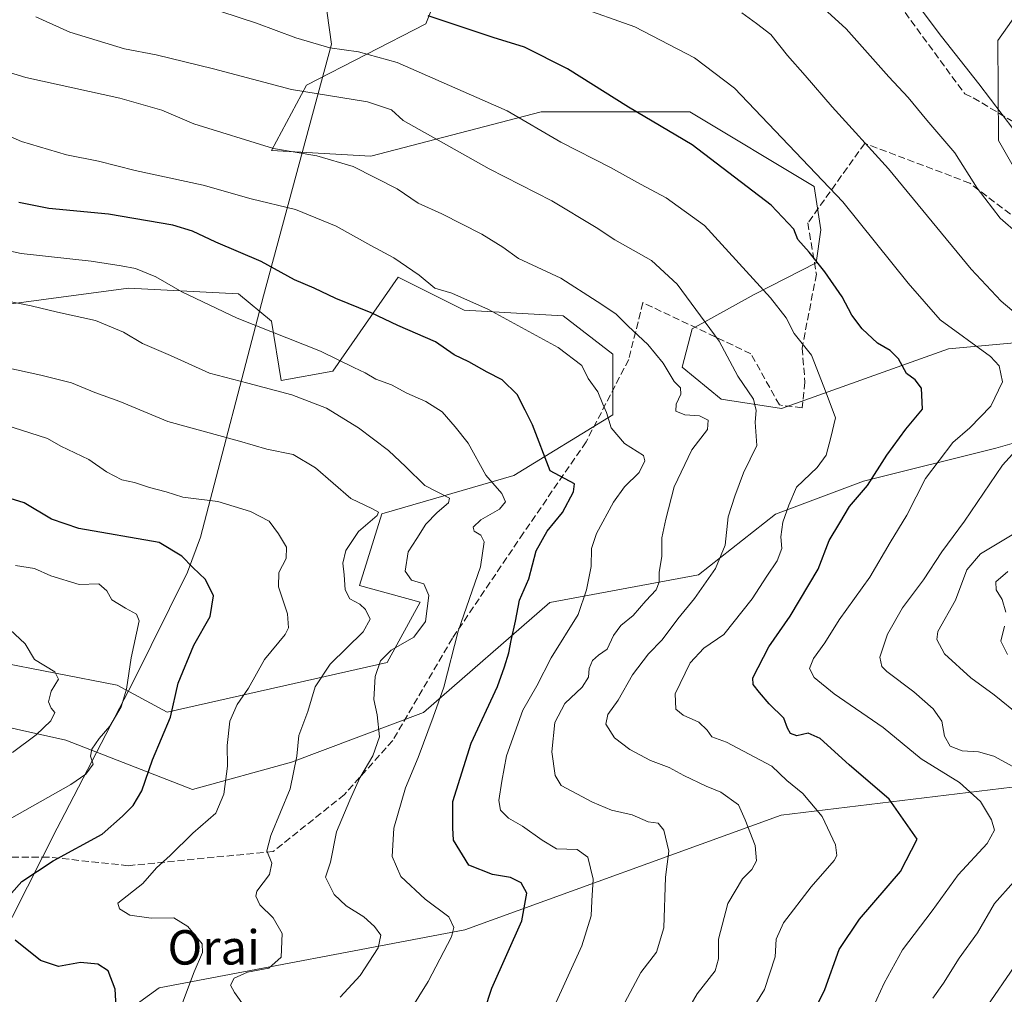
# Model space of a CAD drawing. Units: metres. Extents: x 637779 to 641228, y 4748320 to 4750702.
# Drawn here: x 638921 to 639150, y 4748890 to 4749116 of the extents above; entities that cross this region are included whole.
import ezdxf
from ezdxf.enums import TextEntityAlignment as Align

# ---------------------------------------------------------------- set-up
doc = ezdxf.new("R2010")
doc.units = ezdxf.units.M
doc.header["$MEASUREMENT"] = 0
doc.linetypes.add('DGN Style 3', pattern=[2.307223, 1.648017, -0.659207])
for name, color, linetype, lineweight in [('Arbolado forestal CxS', 92, 'Continuous', 0), ('Curva de nivel maestra', 30, 'Continuous', 30), ('Curva de nivel normal', 30, 'Continuous', 0), ('Entidad de ámbito territorial', 7, 'Continuous', 0), ('Entidad de ámbito territorial CxS', 92, 'Continuous', 0), ('Senda', 7, 'DGN Style 3', 0), ('Texto cartográfico', 7, 'Continuous', 0)]:
    doc.layers.add(name, color=color, linetype=linetype, lineweight=lineweight)
doc.styles.add('Style-Arial', font='txt')

msp = doc.modelspace()

# ---------------------------------------------------------------- linework, layer by layer
at = {"layer": 'Arbolado forestal CxS', "color": 92, "linetype": 'Continuous', "lineweight": 0}
for points in [[(639193.5619, 4749044.9207, 842.5284), (639137.2403, 4749039.7981, 828.3829), (639098.4325, 4749025.9321, 816.6473), (639084.4023, 4749028.1043, 812.4063), (639075.3193, 4749035.4865, 810.4994), (639077.6287, 4749044.4373, 812.9969), (639092.0299, 4749052.4359, 818.7018), (639106.4473, 4749059.7995, 824.6299), (639107.5195, 4749067.4483, 826.2779), (639105.9869, 4749077.5693, 828.8137), (639077.0789, 4749094.8765, 826.7698), (639042.5175, 4749094.8773, 821.1975), (639002.8359, 4749084.6313, 811.6016), (638979.7957, 4749085.9129, 810.1982), (638987.8763, 4749101.1417, 816.4866), (639015.6379, 4749115.3717, 824.4119), (639023.3183, 4749134.5853, 831.8751)], [(639023.3183, 4749134.5853, 831.8751), (639015.6379, 4749115.3717, 824.4119), (638987.8763, 4749101.1417, 816.4866), (638979.7957, 4749085.9129, 810.1982), (639002.8359, 4749084.6313, 811.6016), (639042.5175, 4749094.8773, 821.1975), (639077.0789, 4749094.8765, 826.7698), (639105.9869, 4749077.5693, 828.8137), (639107.5195, 4749067.4483, 826.2779), (639106.4473, 4749059.7995, 824.6299), (639092.0299, 4749052.4359, 818.7018), (639077.6287, 4749044.4373, 812.9969), (639075.3193, 4749035.4865, 810.4994), (639084.4023, 4749028.1043, 812.4063), (639098.4325, 4749025.9321, 816.6473), (639137.2403, 4749039.7981, 828.3829), (639193.5619, 4749044.9207, 842.5284)], [(639023.3183, 4749134.5853, 831.8751), (639015.6379, 4749115.3717, 824.4119), (638987.8763, 4749101.1417, 816.4866), (638979.7957, 4749085.9129, 810.1982), (639002.8359, 4749084.6313, 811.6016), (639042.5175, 4749094.8773, 821.1975), (639077.0789, 4749094.8765, 826.7698), (639105.9869, 4749077.5693, 828.8137), (639107.5195, 4749067.4483, 826.2779), (639106.4473, 4749059.7995, 824.6299), (639092.0299, 4749052.4359, 818.7018), (639077.6287, 4749044.4373, 812.9969), (639075.3193, 4749035.4865, 810.4994), (639084.4023, 4749028.1043, 812.4063), (639098.4325, 4749025.9321, 816.6473), (639137.2403, 4749039.7981, 828.3829), (639193.5619, 4749044.9207, 842.5284)], [(639023.3183, 4749134.5853, 831.8751), (639015.6379, 4749115.3717, 824.4119), (638987.8763, 4749101.1417, 816.4866), (638979.7957, 4749085.9129, 810.1982), (639002.8359, 4749084.6313, 811.6016), (639042.5175, 4749094.8773, 821.1975), (639077.0789, 4749094.8765, 826.7698), (639105.9869, 4749077.5693, 828.8137), (639107.5195, 4749067.4483, 826.2779), (639106.4473, 4749059.7995, 824.6299), (639092.0299, 4749052.4359, 818.7018), (639077.6287, 4749044.4373, 812.9969), (639075.3193, 4749035.4865, 810.4994), (639084.4023, 4749028.1043, 812.4063), (639098.4325, 4749025.9321, 816.6473), (639137.2403, 4749039.7981, 828.3829), (639193.5619, 4749044.9207, 842.5284)], [(639157.7225, 4749124.3353, 851.5753), (639148.7621, 4749111.5267, 847.7555), (639148.9005, 4749088.2211, 843.2381), (639158.2131, 4749071.9541, 842.1252)], [(639158.2131, 4749071.9541, 842.1252), (639148.9005, 4749088.2211, 843.2381), (639148.7621, 4749111.5267, 847.7555), (639157.7225, 4749124.3353, 851.5753)], [(639158.2131, 4749071.9541, 842.1252), (639148.9005, 4749088.2211, 843.2381), (639148.7621, 4749111.5267, 847.7555), (639157.7225, 4749124.3353, 851.5753)], [(639158.2131, 4749071.9541, 842.1252), (639148.9005, 4749088.2211, 843.2381), (639148.7621, 4749111.5267, 847.7555), (639157.7225, 4749124.3353, 851.5753)], [(638908.1119, 4749048.7693, 789.1191), (638946.5135, 4749053.8921, 793.3668), (638972.1147, 4749052.6107, 797.0493), (638979.7947, 4749046.2065, 796.1948), (638982.0343, 4749032.4037, 791.3048), (638994.0445, 4749034.6235, 793.8998), (639009.2363, 4749056.4527, 803.8675), (639014.9747, 4749053.5811, 803.9678), (639024.5963, 4749048.7665, 804.0175), (639047.6375, 4749047.4849, 807.4728), (639059.1573, 4749038.5187, 807.2962), (639059.1571, 4749024.4291, 804.8345), (639036.1155, 4749010.3409, 796.5734), (639005.3939, 4749001.3747, 785.9114), (639000.2735, 4748984.7241, 785.4093), (639014.3545, 4748980.8809, 789.0877), (639006.6731, 4748966.7913, 788.6449), (638955.4711, 4748955.2645, 773.0135), (638943.8553, 4748961.5467, 768.3469), (638915.1291, 4748967.1431, 762.833)], [(638915.1291, 4748967.1431, 762.833), (638943.8553, 4748961.5467, 768.3469), (638955.4711, 4748955.2645, 773.0135), (639006.6731, 4748966.7913, 788.6449), (639014.3545, 4748980.8809, 789.0877), (639000.2735, 4748984.7241, 785.4093), (639005.3939, 4749001.3747, 785.9114), (639036.1155, 4749010.3409, 796.5734), (639059.1571, 4749024.4291, 804.8345), (639059.1573, 4749038.5187, 807.2962), (639047.6375, 4749047.4849, 807.4728), (639024.5963, 4749048.7665, 804.0175), (639014.9747, 4749053.5811, 803.9678), (639009.2363, 4749056.4527, 803.8675), (638994.0445, 4749034.6235, 793.8998), (638982.0343, 4749032.4037, 791.3048), (638979.7947, 4749046.2065, 796.1948), (638972.1147, 4749052.6107, 797.0493), (638946.5135, 4749053.8921, 793.3668), (638908.1119, 4749048.7693, 789.1191)], [(638915.1291, 4748967.1431, 762.833), (638943.8553, 4748961.5467, 768.3469), (638955.4711, 4748955.2645, 773.0135), (639006.6731, 4748966.7913, 788.6449), (639014.3545, 4748980.8809, 789.0877), (639000.2735, 4748984.7241, 785.4093), (639005.3939, 4749001.3747, 785.9114), (639036.1155, 4749010.3409, 796.5734), (639059.1571, 4749024.4291, 804.8345), (639059.1573, 4749038.5187, 807.2962), (639047.6375, 4749047.4849, 807.4728), (639024.5963, 4749048.7665, 804.0175), (639014.9747, 4749053.5811, 803.9678), (639009.2363, 4749056.4527, 803.8675), (638994.0445, 4749034.6235, 793.8998), (638982.0343, 4749032.4037, 791.3048), (638979.7947, 4749046.2065, 796.1948), (638972.1147, 4749052.6107, 797.0493), (638946.5135, 4749053.8921, 793.3668), (638908.1119, 4749048.7693, 789.1191)], [(638915.1291, 4748967.1431, 762.833), (638943.8553, 4748961.5467, 768.3469), (638955.4711, 4748955.2645, 773.0135), (639006.6731, 4748966.7913, 788.6449), (639014.3545, 4748980.8809, 789.0877), (639000.2735, 4748984.7241, 785.4093), (639005.3939, 4749001.3747, 785.9114), (639036.1155, 4749010.3409, 796.5734), (639059.1571, 4749024.4291, 804.8345), (639059.1573, 4749038.5187, 807.2962), (639047.6375, 4749047.4849, 807.4728), (639024.5963, 4749048.7665, 804.0175), (639014.9747, 4749053.5811, 803.9678), (639009.2363, 4749056.4527, 803.8675), (638994.0445, 4749034.6235, 793.8998), (638982.0343, 4749032.4037, 791.3048), (638979.7947, 4749046.2065, 796.1948), (638972.1147, 4749052.6107, 797.0493), (638946.5135, 4749053.8921, 793.3668), (638908.1119, 4749048.7693, 789.1191)], [(638908.8647, 4748953.9067, 761.1296), (638931.9057, 4748948.7831, 766.1286), (638961.3467, 4748937.2545, 777.1898), (638984.3871, 4748943.6579, 783.6648), (639015.1089, 4748955.1851, 792.3695), (639044.5507, 4748980.8021, 801.4756), (639079.1123, 4748987.2051, 812.113), (639097.0329, 4749001.2945, 817.7238), (639117.5143, 4749008.9791, 823.0255), (639148.2347, 4749016.6641, 832.2136), (639166.1561, 4749021.7869, 834.9884)], [(639166.1561, 4749021.7869, 834.9884), (639148.2347, 4749016.6641, 832.2136), (639117.5143, 4749008.9791, 823.0255), (639097.0329, 4749001.2945, 817.7238), (639079.1123, 4748987.2051, 812.113), (639044.5507, 4748980.8021, 801.4756), (639015.1089, 4748955.1851, 792.3695), (638984.3871, 4748943.6579, 783.6648), (638961.3467, 4748937.2545, 777.1898), (638931.9057, 4748948.7831, 766.1286), (638908.8647, 4748953.9067, 761.1296)], [(639166.1561, 4749021.7869, 834.9884), (639148.2347, 4749016.6641, 832.2136), (639117.5143, 4749008.9791, 823.0255), (639097.0329, 4749001.2945, 817.7238), (639079.1123, 4748987.2051, 812.113), (639044.5507, 4748980.8021, 801.4756), (639015.1089, 4748955.1851, 792.3695), (638984.3871, 4748943.6579, 783.6648), (638961.3467, 4748937.2545, 777.1898), (638931.9057, 4748948.7831, 766.1286), (638908.8647, 4748953.9067, 761.1296)], [(639166.1561, 4749021.7869, 834.9884), (639148.2347, 4749016.6641, 832.2136), (639117.5143, 4749008.9791, 823.0255), (639097.0329, 4749001.2945, 817.7238), (639079.1123, 4748987.2051, 812.113), (639044.5507, 4748980.8021, 801.4756), (639015.1089, 4748955.1851, 792.3695), (638984.3871, 4748943.6579, 783.6648), (638961.3467, 4748937.2545, 777.1898), (638931.9057, 4748948.7831, 766.1286), (638908.8647, 4748953.9067, 761.1296)], [(639175.0823, 4748940.6137, 840.9876), (639098.3411, 4748931.3085, 816.984), (639024.7219, 4748904.6097, 795.1958), (638953.6647, 4748891.1435, 777.1062), (638930.6239, 4748874.4923, 771.1275), (638925.5035, 4748860.4025, 770.4038), (638926.7831, 4748845.0327, 774.0836), (638978.3139, 4748808.1351, 791.1073), (638997.9041, 4748812.5087, 799.3502), (639023.3443, 4748809.7831, 808.412), (639041.5163, 4748802.5139, 813.9424), (639060.5963, 4748792.5183, 819.0132), (639076.9501, 4748775.2553, 824.2516), (639092.3959, 4748758.9011, 826.4897), (639111.4759, 4748755.2671, 832.8755), (639134.1915, 4748762.5345, 841.8097), (639158.7237, 4748760.7167, 848.1292)], [(639158.7237, 4748760.7167, 848.1292), (639134.1915, 4748762.5345, 841.8097), (639111.4759, 4748755.2671, 832.8755), (639092.3959, 4748758.9011, 826.4897), (639076.9501, 4748775.2553, 824.2516), (639060.5963, 4748792.5183, 819.0132), (639041.5163, 4748802.5139, 813.9424), (639023.3443, 4748809.7831, 808.412), (638997.9041, 4748812.5087, 799.3502), (638978.3139, 4748808.1351, 791.1073), (638926.7831, 4748845.0327, 774.0836), (638925.5035, 4748860.4025, 770.4038), (638930.6239, 4748874.4923, 771.1275), (638953.6647, 4748891.1435, 777.1062), (639024.7219, 4748904.6097, 795.1958), (639098.3411, 4748931.3085, 816.984), (639175.0823, 4748940.6137, 840.9876)], [(639175.0823, 4748940.6137, 840.9876), (639098.3411, 4748931.3085, 816.984), (639024.7219, 4748904.6097, 795.1958), (638953.6647, 4748891.1435, 777.1062), (638930.6239, 4748874.4923, 771.1275), (638925.5035, 4748860.4025, 770.4038), (638926.7831, 4748845.0327, 774.0836), (638978.3139, 4748808.1351, 791.1073), (638997.9041, 4748812.5087, 799.3502), (639023.3443, 4748809.7831, 808.412), (639041.5163, 4748802.5139, 813.9424), (639060.5963, 4748792.5183, 819.0132), (639076.9501, 4748775.2553, 824.2516), (639092.3959, 4748758.9011, 826.4897), (639111.4759, 4748755.2671, 832.8755), (639134.1915, 4748762.5345, 841.8097), (639158.7237, 4748760.7167, 848.1292)], [(639175.0823, 4748940.6137, 840.9876), (639098.3411, 4748931.3085, 816.984), (639024.7219, 4748904.6097, 795.1958), (638953.6647, 4748891.1435, 777.1062), (638930.6239, 4748874.4923, 771.1275), (638925.5035, 4748860.4025, 770.4038), (638926.7831, 4748845.0327, 774.0836), (638978.3139, 4748808.1351, 791.1073), (638997.9041, 4748812.5087, 799.3502), (639023.3443, 4748809.7831, 808.412), (639041.5163, 4748802.5139, 813.9424), (639060.5963, 4748792.5183, 819.0132), (639076.9501, 4748775.2553, 824.2516), (639092.3959, 4748758.9011, 826.4897), (639111.4759, 4748755.2671, 832.8755), (639134.1915, 4748762.5345, 841.8097), (639158.7237, 4748760.7167, 848.1292)]]:
    msp.add_polyline3d(points, dxfattribs=at)
at = {"layer": 'Curva de nivel maestra', "color": 30, "linetype": 'Continuous', "lineweight": 30, "flags": 128}
for points, elevation in [([(639105.68, 4748885.0901), (639108.49, 4748890.7501), (639111.85, 4748900.0901), (639116.55, 4748907.0901), (639126.08, 4748918.2301), (639129.94, 4748925.7101), (639123.42, 4748935.0001), (639114.16, 4748943.0501), (639107.39, 4748949.1101), (639104.6, 4748950.3601), (639101.99, 4748949.7501), (639100.52, 4748950.2901), (639099.79, 4748951.5801), (639098.98, 4748953.8701), (639095.56, 4748957.2001), (639093.32, 4748959.8501), (639091.85, 4748961.7001), (639091.76, 4748963.2401), (639095.43, 4748970.5001), (639100.41, 4748977.6301), (639106.93, 4748988.5701), (639109.51, 4748995.1801), (639111.96, 4748999.3401), (639114.21, 4749003.1101), (639118.39, 4749008.0101), (639122.9, 4749015.0901), (639127.31, 4749021.0901), (639131.21, 4749025.7501), (639131.01, 4749030.6401), (639129.5, 4749032.6101), (639127.46, 4749034.0501), (639125.64, 4749037.4201), (639123.68, 4749039.3801), (639120.71, 4749041.1101), (639117.16, 4749044.4101), (639114.8, 4749047.6201), (639112.52, 4749051.8501), (639108.46, 4749057.6601), (639104.84, 4749062.2601), (639102.17, 4749065.2001), (639101.29, 4749067.5901), (639095.99, 4749073.1901), (639077.64, 4749087.2701), (639062.79, 4749095.9801), (639048.6, 4749104.9401), (639038.65, 4749109.9901), (639031.36, 4749112.1701), (639016.22, 4749117.2801)], 825), ([(639027.5, 4748880.4201), (639031, 4748891.0901), (639037.97, 4748906.7501), (639039.19, 4748913.1501), (639037.86, 4748915.6101), (639035.38, 4748916.8201), (639031.16, 4748917.5201), (639025.68, 4748919.7201), (639022.08, 4748925.5101), (639021.96, 4748928.4001), (639021.95, 4748934.5001), (639026.2, 4748948.0901), (639032.34, 4748961.2101), (639033.95, 4748965.7801), (639035, 4748969.0901), (639035.5, 4748971.9301), (639036.52, 4748976.4601), (639037.44, 4748981.3101), (639039.66, 4748986.2901), (639041.37, 4748992.8001), (639043.9, 4748997.3901), (639047.46, 4749001.7501), (639050.03, 4749006.5601), (639050.22, 4749008.4201), (639044.62, 4749011.4201), (639040.49, 4749022.0901), (639038.79, 4749025.5401), (639036.89, 4749029.1501), (639033.46, 4749032.5601), (639029.94, 4749034.3801), (639025.69, 4749036.7901), (639022.26, 4749038.3701), (639017.94, 4749041.3801), (639009.14, 4749045.2401), (639002.98, 4749048.1401), (638994.72, 4749051.5201), (638989.65, 4749053.9201), (638985.1, 4749055.8601), (638977.36, 4749060.1001), (638966.81, 4749064.5801), (638961.37, 4749067.1401), (638956.8, 4749068.5601), (638941.83, 4749071.0801), (638927.95, 4749072.4001), (638920.98, 4749073.8001)], 800), ([(638919.29, 4748913.1601), (638921.66, 4748915.9101), (638928.95, 4748920.7301), (638940.36, 4748926.9101), (638945.08, 4748931.0901), (638947.56, 4748933.5601), (638949.61, 4748936.9701), (638952.07, 4748944.1501), (638956.26, 4748954.1101), (638958.08, 4748962.0101), (638961.7, 4748970.8301), (638965.47, 4748977.5601), (638966.26, 4748982.3701), (638964.38, 4748986.1501), (638961.47, 4748988.9401), (638958.9, 4748991.5401), (638953.65, 4748994.7701), (638934.98, 4748998.0201), (638928.56, 4749000.2001), (638922.24, 4749003.9401), (638915.65, 4749005.9801)], 775), ([(638943.76, 4748884.1001), (638943.4, 4748890.8501), (638941.78, 4748895.0901), (638939.35, 4748896.6201), (638935.34, 4748897.0301), (638930.19, 4748896.1301), (638926, 4748897.4801), (638920.14, 4748902.2501)], 775)]:
    msp.add_lwpolyline(points, dxfattribs=dict(at, elevation=elevation))
at = {"layer": 'Curva de nivel normal', "color": 30, "linetype": 'Continuous', "lineweight": 0, "flags": 128}
for points, elevation in [([(639153.51, 4749066.42), (639149.24, 4749070.21), (639143.92, 4749077.17), (639138.72, 4749085.36), (639132.23, 4749092.97), (639127.88, 4749098.28), (639123.38, 4749103.06), (639113.45, 4749114.22), (639101.41, 4749125.22)], 840), ([(639152.44, 4749090.72), (639144.35, 4749101.41), (639135.62, 4749112.42), (639126.03, 4749125.29)], 845), ([(639088.6, 4748881.36), (639094.44, 4748890.8), (639096.9, 4748898.33), (639097.15, 4748902.5), (639098.86, 4748906.3), (639105.29, 4748914.67), (639110.63, 4748920.75), (639111.28, 4748921.93), (639110.96, 4748924.42), (639107.89, 4748931), (639103.37, 4748936.39), (639099.64, 4748939.41), (639096.16, 4748942.68), (639085.64, 4748948.28), (639082.23, 4748949.53), (639081.09, 4748951.12), (639079.14, 4748952.95), (639075.52, 4748954.55), (639073.83, 4748955.94), (639073.69, 4748959.56), (639077.15, 4748966.75), (639080.32, 4748970.17), (639084.98, 4748973.37), (639091.56, 4748981.66), (639094.97, 4748986.92), (639097.42, 4748990.46), (639098.49, 4748993.33), (639098.25, 4748996.02), (639098.72, 4748999.49), (639100.09, 4749003.42), (639101.9, 4749007.64), (639106.72, 4749012.16), (639108.78, 4749015.06), (639109.88, 4749019.16), (639110.98, 4749023.71), (639108.81, 4749029.57), (639105.38, 4749038.28), (639101.39, 4749043.39), (639099.46, 4749046.98), (639095.83, 4749051.67), (639080.51, 4749068.47), (639071.58, 4749074.89), (639065.6, 4749078.08), (639058.62, 4749081.94), (639047.09, 4749087.87), (639034.56, 4749095.12), (639008.98, 4749106.4), (638999.98, 4749108.84), (638993.32, 4749109.8), (638985.39, 4749112.15), (638976.26, 4749115.55), (638967.96, 4749118.22)], 820), ([(639117.14, 4748881.09), (639122.26, 4748892.27), (639126.53, 4748899.96), (639133.42, 4748909.06), (639139.51, 4748917.47), (639146.26, 4748924.7), (639147.96, 4748927.83), (639147.26, 4748930.24), (639144.68, 4748934.5), (639139.8, 4748938.91), (639130.93, 4748944.43), (639122.02, 4748951.72), (639110.64, 4748959.5), (639106, 4748963.33), (639104.94, 4748965.44), (639105.82, 4748967.75), (639108.51, 4748971.42), (639111.86, 4748976.75), (639118.96, 4748986.7), (639123.69, 4748994.74), (639127.57, 4749001.07), (639131.94, 4749009.6), (639138.3, 4749017.96), (639142.25, 4749021.41), (639147.12, 4749026.42), (639149.82, 4749032.09), (639149.08, 4749035.81), (639147.04, 4749038.01), (639135.32, 4749046.55), (639127.89, 4749055.05), (639112.66, 4749073.96), (639087.45, 4749100.4), (639078.17, 4749107.48), (639064.25, 4749114.69), (639050.68, 4749119.47)], 830), ([(639072.83, 4748879.42), (639078.81, 4748889.75), (639082.98, 4748895.13), (639083.76, 4748897.93), (639083.74, 4748902.46), (639085.91, 4748910.73), (639089.32, 4748916.53), (639091.5, 4748918.67), (639092.58, 4748920.66), (639092.27, 4748924.22), (639089.95, 4748930.22), (639088.43, 4748933.68), (639084.28, 4748936.67), (639080.87, 4748938.05), (639075.72, 4748940.51), (639072.29, 4748942.4), (639067.9, 4748944.01), (639063.11, 4748946.55), (639059.54, 4748949.31), (639057.52, 4748952.47), (639057.99, 4748954.7), (639060.42, 4748958.07), (639063.76, 4748963.96), (639067.46, 4748968.87), (639070.68, 4748972.08), (639074.29, 4748977), (639078.13, 4748981.73), (639083.06, 4748988.66), (639085.28, 4748994.09), (639086, 4749000.73), (639087.55, 4749005.54), (639089.58, 4749010.96), (639092.69, 4749017.31), (639092.26, 4749022.75), (639092.55, 4749025.42), (639091.88, 4749028.09), (639088.24, 4749033.45), (639083.9, 4749041.53), (639074.15, 4749054.83), (639068.16, 4749060.35), (639059.62, 4749065.1), (639055.28, 4749068), (639044.98, 4749074.2), (639030.39, 4749081.68), (639010.42, 4749092.86), (639007.67, 4749095.36), (639002.11, 4749097.21), (638984.38, 4749100.14), (638966.24, 4749104.88), (638952.94, 4749108.16), (638945.57, 4749109.57), (638932.84, 4749113.47), (638924.9, 4749116.98)], 815), ([(639153.43, 4749047.53), (639149.48, 4749050.84), (639142.5, 4749058.3), (639123.32, 4749081.68), (639110.18, 4749096.04), (639103.92, 4749103.39), (639099.83, 4749108.02), (639095.89, 4749112.88), (639092.6, 4749115.44), (639089.21, 4749117.95)], 835), ([(639061.99, 4748887.73), (639065.65, 4748894.7), (639069.36, 4748899.44), (639071.01, 4748905.11), (639071.46, 4748916.9), (639072.18, 4748922.95), (639071.07, 4748927.84), (639069.69, 4748929.42), (639067.42, 4748929.73), (639063.69, 4748931.43), (639058.88, 4748932.44), (639054.44, 4748934.34), (639047.16, 4748938.2), (639045.79, 4748940.55), (639045, 4748946.08), (639045.69, 4748952.9), (639048, 4748957.29), (639052, 4748961.06), (639053.53, 4748963.42), (639053.7, 4748965.42), (639054.41, 4748967.28), (639055.82, 4748968.55), (639057.82, 4748969.95), (639059.34, 4748973.09), (639061.03, 4748975.42), (639063.93, 4748977.75), (639066.86, 4748981.16), (639069.26, 4748983.72), (639069.94, 4748985.5), (639069.91, 4748987.75), (639070.56, 4748991.52), (639070.58, 4748995.83), (639071.53, 4749000.19), (639073.43, 4749007.72), (639077.58, 4749016.28), (639081.22, 4749021.04), (639081.32, 4749023.2), (639079.3, 4749024.21), (639075.95, 4749024.4), (639073.84, 4749025.29), (639073.88, 4749026.91), (639074.97, 4749029.21), (639074.88, 4749030.72), (639073.42, 4749032.18), (639070.84, 4749036.48), (639067.28, 4749040.79), (639062.74, 4749045.06), (639059.9, 4749047.92), (639055.53, 4749050.81), (639047.07, 4749056.2), (639037.26, 4749060.82), (639033.59, 4749063.46), (639028.73, 4749066.44), (639019.42, 4749071.18), (639013.92, 4749073.64), (639009.01, 4749077.02), (638998.73, 4749082.18), (638990.34, 4749084.7), (638980.2, 4749086.38), (638961.68, 4749092.15), (638954.22, 4749095.27), (638944.48, 4749098.08), (638922.62, 4749102.91), (638910.61, 4749106.58)], 810), ([(639045.2, 4748886.14), (639051.97, 4748900.93), (639054.15, 4748907.88), (639054.28, 4748911.42), (639054.59, 4748916.39), (639053.34, 4748921.56), (639050.9, 4748923.34), (639046.06, 4748923.5), (639042.76, 4748925.51), (639038.12, 4748928.78), (639034.87, 4748930.62), (639033.03, 4748932.47), (639032.63, 4748934.76), (639033.36, 4748939.22), (639034.45, 4748945.13), (639038.25, 4748955.7), (639041.47, 4748961.37), (639044.8, 4748967.88), (639051.09, 4748977.97), (639053.02, 4748983.75), (639054.16, 4748989.14), (639054.18, 4748993.32), (639055.36, 4748996.81), (639059.29, 4749004.09), (639061.9, 4749007.65), (639065.29, 4749011), (639066.59, 4749013.75), (639066.29, 4749014.98), (639061.88, 4749017.75), (639058.76, 4749021.42), (639057.68, 4749024.95), (639056.85, 4749026.94), (639055.7, 4749029.8), (639053.46, 4749032.9), (639051.96, 4749035.91), (639046.42, 4749040.11), (639030.26, 4749048.97), (639021.75, 4749052.71), (639017.78, 4749053.88), (639014.14, 4749056.91), (639008.23, 4749060.95), (639002.86, 4749063.79), (638994.78, 4749068.35), (638985.36, 4749072.18), (638975.02, 4749074.7), (638963.85, 4749077.89), (638948.07, 4749081.27), (638939.53, 4749083.41), (638932.08, 4749084.88), (638921.57, 4749088.01), (638910.7, 4749092.8)], 805), ([(638907.2, 4749065.07), (638921.54, 4749061.97), (638937.78, 4749060.21), (638944.76, 4749059.1), (638948.12, 4749058.49), (638952.88, 4749056.55), (638958.91, 4749053.01), (638971.78, 4749046.88), (638991.16, 4749039.27), (638998.88, 4749035.47), (639001.59, 4749034.18), (639004.02, 4749032.71), (639007.7, 4749031.44), (639011.27, 4749029.5), (639015.68, 4749027.55), (639019.49, 4749025.1), (639022.46, 4749021.68), (639025.52, 4749017.82), (639029.61, 4749010.38), (639033.36, 4749006.13), (639034.19, 4749004.19), (639032.77, 4749002.52), (639028.45, 4749000.04), (639026.66, 4748998.34), (639026.91, 4748997.39), (639028.43, 4748996.43), (639029.26, 4748994.92), (639028.39, 4748989.09), (639023.2, 4748974.09), (639019.89, 4748961.09), (639017.34, 4748954.1), (639013.89, 4748944.69), (639010.92, 4748937.7), (639008.19, 4748928.29), (639007.83, 4748921.71), (639009.85, 4748917.08), (639015.53, 4748911.75), (639021.04, 4748907.65), (639022.21, 4748905.16), (639021.62, 4748903.01), (639016.19, 4748892.65), (639011.87, 4748885.63)], 795), ([(638995.75, 4748888.98), (639000.36, 4748894.04), (639004.61, 4748900.42), (639005.17, 4748903.42), (639003.74, 4748905.44), (639001.24, 4748907.64), (638997.11, 4748910.21), (638994.35, 4748912.83), (638992.3, 4748916.9), (638993.45, 4748920.42), (638994.86, 4748927.42), (638997.98, 4748934.8), (639000.32, 4748939.96), (639003.36, 4748945.13), (639004.86, 4748949.5), (639004.37, 4748954.69), (639003.6, 4748958.2), (639003.85, 4748963.56), (639005.14, 4748967.2), (639007.64, 4748969.67), (639012.86, 4748972.74), (639015.6, 4748976.33), (639016.4, 4748982.4), (639015.23, 4748985.09), (639012.36, 4748985.99), (639010.82, 4748988.1), (639011.57, 4748992.53), (639013.6, 4748995.64), (639015.65, 4748999.03), (639018.32, 4749001.72), (639020.95, 4749003.99), (639021.16, 4749005.08), (639015.43, 4749007.97), (639011, 4749012.3), (639007.02, 4749016.12), (638999.98, 4749021.42), (638992.52, 4749025.96), (638984.53, 4749029.08), (638974.25, 4749031.8), (638965.32, 4749034.09), (638956.24, 4749038.27), (638949.72, 4749041.05), (638945.35, 4749043.65), (638938.84, 4749046.39), (638930, 4749048.3), (638923.89, 4749049.76), (638913.6, 4749051.79)], 790), ([(638973.61, 4748886.58), (638971.12, 4748890.1), (638970.21, 4748891.8), (638971.11, 4748893.4), (638974.18, 4748894.82), (638979.16, 4748895.74), (638981.98, 4748898.27), (638982.23, 4748903.76), (638980.12, 4748907.42), (638977.04, 4748910.42), (638976.08, 4748912.49), (638976.34, 4748913.66), (638979.32, 4748917.48), (638979.83, 4748920.14), (638978.7, 4748922.98), (638979.58, 4748926.56), (638984.07, 4748937.47), (638985.68, 4748945), (638986.14, 4748949.84), (638988.18, 4748955.46), (638989.92, 4748961.17), (638993.44, 4748966.44), (639001.08, 4748973.96), (639002.69, 4748976.93), (639001.64, 4748979.12), (639000.28, 4748980.4), (638998.01, 4748981.61), (638996.88, 4748983.76), (638996.69, 4748987.18), (638996.37, 4748989.95), (638997.04, 4748992.84), (639000.03, 4748997.28), (639004.37, 4749001.04), (639004.64, 4749001.76), (639003.27, 4749002.6), (638998.23, 4749004.96), (638990.02, 4749012.08), (638984.82, 4749015.23), (638978.64, 4749016.47), (638972.32, 4749018.3), (638955.65, 4749022.9), (638944.48, 4749027.51), (638938.64, 4749029.64), (638933.22, 4749031.86), (638926.14, 4749033.67), (638917.97, 4749035.41)], 785), ([(638958.81, 4748887.02), (638961.77, 4748894.87), (638963.72, 4748899.36), (638963.65, 4748901.42), (638960.28, 4748905.43), (638957.04, 4748907.41), (638951.74, 4748907.38), (638946.78, 4748908.08), (638944.38, 4748909.51), (638944.04, 4748910.86), (638949.85, 4748915.42), (638953.02, 4748919.05), (638956.16, 4748921.93), (638961.5, 4748927.14), (638966.79, 4748931.77), (638968.7, 4748936.18), (638969.49, 4748942.68), (638969.43, 4748947.51), (638970.09, 4748953.15), (638971.8, 4748957.04), (638974.4, 4748960.86), (638978.14, 4748967.56), (638982.93, 4748973.37), (638983.68, 4748974.88), (638983.51, 4748978.14), (638981.37, 4748984.42), (638981.48, 4748987.73), (638983.16, 4748991.01), (638983.25, 4748993.65), (638981.36, 4748996.79), (638979.25, 4748999.69), (638974.88, 4749001.98), (638967.25, 4749004.31), (638959.16, 4749005.3), (638955.26, 4749006.52), (638951.42, 4749007.54), (638947.86, 4749008.68), (638944.98, 4749009.34), (638941.38, 4749011.15), (638937.26, 4749014.02), (638930.77, 4749017.17), (638927.65, 4749018.92), (638911.62, 4749024.05)], 780), ([(639152.19, 4748942.65), (639147.81, 4748945.02), (639144.27, 4748946.06), (639140.47, 4748946.24), (639137.67, 4748947.37), (639136.3, 4748949.72), (639135.68, 4748953.15), (639133.67, 4748956.05), (639129.23, 4748960), (639122.89, 4748964.77), (639121.75, 4748965.9), (639121.27, 4748968.08), (639123.03, 4748973.42), (639126.56, 4748979.52), (639131.41, 4748986.07), (639135.67, 4748992.58), (639141.01, 4748999.69), (639149.83, 4749012.75), (639154.38, 4749017.75)], 835), ([(639153.98, 4748954.32), (639147.86, 4748959.29), (639142.46, 4748963.28), (639136.36, 4748968.84), (639134.54, 4748972.19), (639134.8, 4748974.03), (639138.92, 4748981.32), (639141.49, 4748988.4), (639144.71, 4748992.09), (639152.49, 4748996.75)], 840), ([(638913.4, 4748927.33), (638933.08, 4748938.43), (638936.6, 4748940.83), (638938.25, 4748943.21), (638937.64, 4748945.06), (638937.94, 4748946.63), (638939.71, 4748949.17), (638942.15, 4748951.98), (638944.77, 4748956.48), (638946, 4748960.61), (638947.14, 4748967.94), (638948.94, 4748976.54), (638948.36, 4748978.07), (638945.81, 4748979.5), (638942.6, 4748981.41), (638941.45, 4748983.48), (638939.57, 4748985.14), (638935.02, 4748985), (638928.44, 4748987.02), (638924.59, 4748988.66), (638920.22, 4748989.4)], 770), ([(639150.57, 4748978.53), (639149.74, 4748981.51), (639148.32, 4748983.7), (639148.27, 4748985.57), (639151.04, 4748987.97)], 845), ([(638919.52, 4748945.9), (638924.99, 4748949.99), (638928.44, 4748953.23), (638929.35, 4748955.2), (638928.47, 4748956.23), (638927.89, 4748957.66), (638928.52, 4748960.12), (638930.2, 4748962.98), (638929.35, 4748964.62), (638924.62, 4748967.55), (638922.44, 4748971.18), (638918.87, 4748974.49)], 765), ([(639150.99, 4748968.71), (639149.43, 4748971.75), (639150.3, 4748975.27)], 845), ([(639133.65, 4748888.75), (639136.07, 4748892.25), (639139.76, 4748898.06), (639144.03, 4748903.91), (639147.98, 4748910.76), (639152.38, 4748915.73)], 835), ([(639156.29, 4748735.73), (639148.07, 4748740.17), (639143.74, 4748743.51), (639140.05, 4748745.76), (639136.02, 4748747.2), (639133.43, 4748749.47), (639129.7, 4748756.1), (639120.28, 4748770.57), (639117.76, 4748776.94), (639115, 4748785.49), (639113.26, 4748797.21), (639113.35, 4748805.12), (639113.08, 4748810.69), (639113.96, 4748818.15), (639114.32, 4748823.99), (639114.98, 4748829.3), (639114.76, 4748834.03), (639115.22, 4748837.45), (639120.52, 4748849.22), (639127.28, 4748860.21), (639133.31, 4748867.18), (639138.19, 4748873.84), (639145.26, 4748885.39), (639153.56, 4748897.54)], 840)]:
    msp.add_lwpolyline(points, dxfattribs=dict(at, elevation=elevation))
at = {"layer": 'Entidad de ámbito territorial', "color": 7, "linetype": 'Continuous', "lineweight": 0, "flags": 128}
msp.add_lwpolyline([(638912.552, 4748894.102), (638929.924, 4748928.272), (638931.689, 4748931.682), (638947.551, 4748962.314), (638960.23, 4748987.846), (638963.27, 4748995.974), (638977.94, 4749052.094), (638993.749, 4749110.629), (638984.872, 4749173.914)], dxfattribs=at)
at = {"layer": 'Entidad de ámbito territorial CxS', "color": 92, "linetype": 'Continuous', "lineweight": 0, "flags": 128}
msp.add_lwpolyline([(638912.552, 4748894.102), (638929.924, 4748928.272), (638931.689, 4748931.682), (638947.551, 4748962.314), (638960.23, 4748987.846), (638963.27, 4748995.974), (638977.94, 4749052.094), (638993.749, 4749110.629), (638984.872, 4749173.914)], dxfattribs=at)
at = {"layer": 'Senda', "color": 7, "linetype": 'DGN Style 3', "lineweight": 0}
for points in [[(639127.1447, 4749118.0137, 853.2272), (639141.0281, 4749099.0817, 854.2129), (639143.0199, 4749098.1699, 854.7386), (639168.0101, 4749083.2101, 849.6802)], [(639153.4793, 4749069.7187, 845.4333), (639142.2345, 4749078.3177, 851.172), (639117.7605, 4749087.5781, 842.0274), (639104.5313, 4749069.0573, 829.5938), (639106.5157, 4749057.1511, 833.9597), (639103.2083, 4749039.9531, 827.7038), (639103.8697, 4749032.0155, 824.4448), (639103.2083, 4749026.0625, 821.9506), (639097.9167, 4749026.7239, 822.5901), (639091.3021, 4749038.6301, 825.7594), (639066.1665, 4749050.5365, 815.9595), (639062.8593, 4749037.3073, 815.8541), (639052.9373, 4749018.1249, 808.2152), (639038.3853, 4748996.9583, 801.1744), (639021.8487, 4748972.4843, 795.3702), (639007.9581, 4748948.6717, 798.2851), (638996.7133, 4748936.1039, 794.7871), (638980.1769, 4748922.8747, 789.2797), (638946.4423, 4748919.5675, 787.0717), (638927.9215, 4748921.5519, 785.0216), (638908.7391, 4748921.5519, 778.1039)]]:
    msp.add_polyline3d(points, dxfattribs=at)

# ---------------------------------------------------------------- texts
at = {"layer": 'Texto cartográfico', "color": 7, "linetype": 'Continuous', "lineweight": 0, "style": 'Style-Arial'}
msp.add_text('Orai', height=8, dxfattribs=at).set_placement((638966.3138, 4748900.5627), align=Align.MIDDLE_CENTER)

doc.saveas('drawing.dxf')
